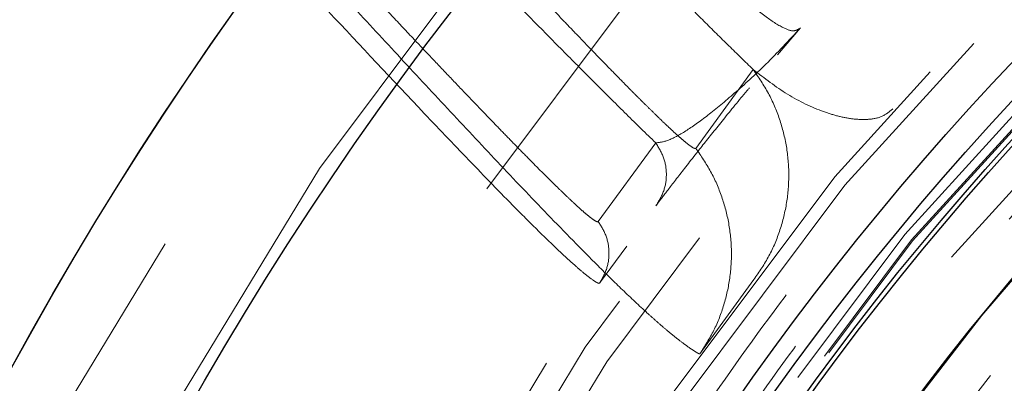
# Model space of a CAD drawing. Units: inches. Extents: x 0.3 to 7.9, y 0.2 to 11.3.
# Drawn here: x 2.1 to 2.2, y 4.4 to 4.4 of the extents above; entities that cross this region are included whole.
import ezdxf

# ---------------------------------------------------------------- set-up
doc = ezdxf.new("R2010")
doc.units = ezdxf.units.IN
doc.header["$MEASUREMENT"] = 0
doc.linetypes.add('HIDDEN', pattern=[0.07500000000000001, 0.05, -0.025])

msp = doc.modelspace()

# ---------------------------------------------------------------- linework, layer by layer
at = {"color": 7, "linetype": 'HIDDEN', "lineweight": 18}
for p, q in [((2.215699315059843, 4.415787542324849), (2.212219503909284, 4.41175778524093)), ((2.200012350957543, 4.397745027415158), (2.208605426299124, 4.409555168332155)), ((2.194002904596161, 4.398569502726771), (2.18540982925458, 4.386759361809774)), ((2.189657546194113, 4.383108696497989), (2.185590646660428, 4.377519235835906)), ((2.200615075643702, 4.366944607502267), (2.208722666502708, 4.378087508819435))]:
    msp.add_line(p, q, dxfattribs=at)
at = {"color": 7, "linetype": 'Continuous', "lineweight": 25}
for centre, radius in [((2.559055024244654, 4.245897784485992), 0.749278083461927), ((2.559055024244655, 4.114664188685467), 0.5248703366882341), ((2.559055024244655, 4.114664188685467), 0.5248489878502767), ((2.559055024244655, 4.114664188685467), 0.4986876640419955), ((2.559055024244655, 4.114664188685467), 0.4297900262467196), ((2.559055024244655, 4.114664188685467), 0.4258530183727038), ((2.559055024244655, 4.114664188685467), 0.4219160104986881), ((2.559055024244655, 4.114664188685467), 0.4212598425196852), ((2.559055024244655, 4.114664188685467), 0.4081364829396321)]:
    msp.add_circle(centre, radius, dxfattribs=at)
at = {"color": 7, "linetype": 'HIDDEN', "lineweight": 18}
for centre, radius in [((2.559055024244654, 4.225721784776902), 0.7139107611548554), ((2.559055024244654, 4.225721784776902), 0.6561679790026242), ((2.559055024244655, 4.114664188685467), 0.5148347808341898), ((2.559055024244655, 4.114664188685467), 0.5009392765781335), ((2.559055024244655, 4.114664188685467), 0.4790026246719163), ((2.559055024244655, 4.114664188685467), 0.4566929133858268), ((2.559055024244655, 4.114664188685467), 0.4529801340842363), ((2.559055024244655, 4.114664188685467), 0.4490767604960855), ((2.559055024244655, 4.114664188685467), 0.4383202099737531), ((2.559055024244655, 4.114664188685467), 0.4363744526390447), ((2.559055024244655, 4.114664188685467), 0.4247409486938851), ((2.559055024244655, 4.114664188685467), 0.4234379620054423), ((2.559055024244655, 4.114664188685467), 0.423228346456693), ((2.559055024244655, 4.114664188685467), 0.4172753453356854), ((2.559055024244655, 4.114664188685467), 0.4146981627296586), ((2.559055024244655, 4.114664188685467), 0.4133386273521107), ((2.559055024244655, 4.114664188685467), 0.410152186296183), ((2.559055024244655, 4.114664188685467), 0.4062154683126087), ((2.559055024244655, 4.114664188685467), 0.4035433070866143), ((2.559055024244655, 4.114664188685467), 0.3973718716755519), ((2.559055024244655, 4.114664188685467), 0.3956692913385833), ((2.559055024244655, 4.114664188685467), 0.3924689512647399), ((2.559055024244655, 4.114664188685467), 0.3917322834645671)]:
    msp.add_circle(centre, radius, dxfattribs=at)
at = {"color": 7, "linetype": 'Continuous', "lineweight": 25}
msp.add_arc((2.559055024244654, 4.225721784776902), 0.7775590551181107, 93.62874056335015, 266.3712594366507, dxfattribs=at)
at = {"color": 7, "linetype": 'HIDDEN', "lineweight": 18}
for radius, start, end in [(0.4081364829396325, 111.7200505259166, 158.2799494740833), (0.4015748031496064, 113.1239426047878, 156.8760573952123)]:
    msp.add_arc((2.559055024244655, 4.114664188685467), radius, start, end, dxfattribs=at)
at = {"color": 7, "linetype": 'Continuous', "lineweight": 25}
msp.add_open_spline([(2.559055024244662, 3.51295815194006), (2.568903535492936, 3.513072597745824), (2.588598602860146, 3.513301466637537), (2.61835002415098, 3.515171070216385), (2.648330711395884, 3.518198937668531), (2.678652562897469, 3.522564220358654), (2.706925823934589, 3.527848097441159), (2.733081345510753, 3.533774377895427), (2.757154733496315, 3.540089997604222), (2.781199635766541, 3.547280483256023), (2.805181713054147, 3.555363901121367), (2.830163563648215, 3.564758839593605), (2.856026020155738, 3.575600869354663), (2.88272839902898, 3.588078307638625), (2.909041462823879, 3.601688915619314), (2.934919341064544, 3.61643374709927), (2.960327089686952, 3.632317375887996), (2.985152515867464, 3.649285407593459), (3.009366353028933, 3.667343794685688), (3.032854531780449, 3.686415234999248), (3.05557884643137, 3.706478874508604), (3.077469083800348, 3.727483404914776), (3.098473690913814, 3.749373674232686), (3.118537208173306, 3.772097896018352), (3.137608716923368, 3.79558602079384), (3.155667170602793, 3.819799996914843), (3.172635187799036, 3.844625344706001), (3.188518884716589, 3.870033139826206), (3.203263620103419, 3.895910911703535), (3.216874296583622, 3.922223916271803), (3.229351799473902, 3.948926530337248), (3.241083990979183, 3.97691219525908), (3.251964178887432, 4.006261526050245), (3.261769810968761, 4.03677539703587), (3.270167610471619, 4.06742642115056), (3.27714341512253, 4.097997866069938), (3.282712570377285, 4.128295418744757), (3.286938121577079, 4.15823539924882), (3.28987495764061, 4.187672747741567), (3.291612361037083, 4.216881747858279), (3.292189296122673, 4.246073315807457), (3.291598347405558, 4.275441133226678), (3.289796377000545, 4.305192546070893), (3.28674988979802, 4.33517340782591), (3.282389688743878, 4.365495322998437), (3.277104481007956, 4.393768584217207), (3.271178486483715, 4.419924105757406), (3.264862795852529, 4.44399749375194), (3.257672329611994, 4.468042396017631), (3.24958890649835, 4.492024473304722), (3.240193969484379, 4.517006323895868), (3.229351939276014, 4.542868780399757), (3.216874501115723, 4.569571159278799), (3.203263893095365, 4.595884223079815), (3.188519061626355, 4.621762101320237), (3.17263543283689, 4.647169849936474), (3.155667401134934, 4.671995276107454), (3.137609014045074, 4.696209113266974), (3.118537573737513, 4.719697292017331), (3.09847393422821, 4.742421606668245), (3.077469403814101, 4.76431184404326), (3.055579134489649, 4.785316451162966), (3.032854912699462, 4.805379968427312), (3.009366787919476, 4.824451477176556), (2.985152811802883, 4.842509930854221), (2.960327464014484, 4.85947794804713), (2.934919668900144, 4.875361644958442), (2.909041897020784, 4.890106380347373), (2.882728892451366, 4.903717056829526), (2.856026278387699, 4.916194559719968), (2.828040613478773, 4.92792675121786), (2.798691282694297, 4.938806939118711), (2.768177411715172, 4.948612571200499), (2.737526387595915, 4.957010370715895), (2.706954942652587, 4.963986175369512), (2.676657389948141, 4.969555330621624), (2.646717409437506, 4.973780881826672), (2.617280060956272, 4.976717717882162), (2.588071060862433, 4.978455121275426), (2.558879492916227, 4.979032056364151), (2.529511675503761, 4.978441107649222), (2.499760262647517, 4.976639137241847), (2.469779400884134, 4.973592650035624), (2.439457485697317, 4.969232448981494), (2.411184224472941, 4.963947241239385), (2.385028702936959, 4.958021246717997), (2.36095531494496, 4.95170555608566), (2.336910412686284, 4.944515089841587), (2.312928335402687, 4.936431666730617), (2.287946484819773, 4.927036729719817), (2.26208402832636, 4.916194699514939), (2.235381649437518, 4.903717261350673), (2.209068585625991, 4.890106653322947), (2.183190707385925, 4.875361821857315), (2.157782958768828, 4.859478193061656), (2.132957532605805, 4.8425101613591), (2.108743695444734, 4.824451774271463), (2.085255516706078, 4.805380333972422), (2.062531202062411, 4.785316694469542), (2.040640964689033, 4.764312164057123), (2.019636357570568, 4.742421894733657), (1.999572840309666, 4.719697672947119), (1.980501331562238, 4.69620954817225), (1.962442877884484, 4.67199557205377), (1.945474860688194, 4.64717022426282), (1.929591163771351, 4.621762429143829), (1.914846428385528, 4.595884657268448), (1.901235751908047, 4.569571652704059), (1.88875824901904, 4.542869038639122), (1.877026057517516, 4.514883373732493), (1.866145869610701, 4.485534042944369), (1.856340237529943, 4.455020171958937), (1.847942438014589, 4.424369147829582), (1.840966633360372, 4.393797702889074), (1.835397478110159, 4.363500150195658), (1.831171926906835, 4.333560169688839), (1.828235090847897, 4.304122821203009), (1.826497687452922, 4.274913821103554), (1.825920752366502, 4.245722253157437), (1.826511701083795, 4.2163544357453), (1.82831367148924, 4.186603022894876), (1.831360158692049, 4.156622161135329), (1.835720359746847, 4.12630024595298), (1.841005567488384, 4.098026984728456), (1.84693156201115, 4.071871463189712), (1.853247252642392, 4.047798075197578), (1.860437718884339, 4.023753172937341), (1.868521141996198, 3.999771095652662), (1.877916079008779, 3.974789245066412), (1.888758109215455, 3.948926788568947), (1.901235547376744, 3.922224409686609), (1.914846155398747, 3.895911345883298), (1.929590986866137, 3.870033467643704), (1.945474615660409, 3.844625719023391), (1.962442647364105, 3.819800292852257), (1.98050103445469, 3.795586455689716), (1.999572474761421, 3.77209827694527), (2.01963611426636, 3.749373962298927), (2.040640644675136, 3.727483724928648), (2.062530913994847, 3.706479117814288), (2.085255135779186, 3.686415600555392), (2.108743260551196, 3.66734409180868), (2.132957236671057, 3.649285638129963), (2.157782584461951, 3.632317620935383), (2.183190379582797, 3.616433924006978), (2.209068151461836, 3.601689188654118), (2.235381156033784, 3.588078512045393), (2.262083770099846, 3.575601009626065), (2.290069435021513, 3.563868816306686), (2.319418765811872, 3.552988635814063), (2.349932636805605, 3.543182975720387), (2.38058366094024, 3.53478527856107), (2.411155105815826, 3.52780909770588), (2.441452658658934, 3.522241310067854), (2.471392711463847, 3.518010830148527), (2.500830233726803, 3.515091920553531), (2.53003922572687, 3.513289231820078), (2.549382432661744, 3.513068519416549), (2.559055024244662, 3.51295815194006)], degree=3, knots=[0, 0, 0, 0, 0.006415691859646572, 0.01283011007426613, 0.01941281449001774, 0.02604253356583493, 0.03278174738763476, 0.03814559763305016, 0.04351111628650418, 0.04899278720766666, 0.05449264547800219, 0.05999534289625851, 0.06637751942876252, 0.07275722332816859, 0.07919187640952943, 0.08567227565546648, 0.09215546305098914, 0.09870753805814599, 0.1052569322559113, 0.1118287163012747, 0.118413087086729, 0.1250003793994629, 0.1315875244596093, 0.1381719443504531, 0.1447437289196538, 0.1512930742741175, 0.15784529575027, 0.1643283382175955, 0.1708087857936591, 0.1772434403834191, 0.1836230967073636, 0.1900054159114441, 0.1970077192032843, 0.2040085646150743, 0.2108791460939905, 0.2177058284952478, 0.2244309623517159, 0.2309421800655594, 0.2373990264704513, 0.2436987816178383, 0.2499999997586093, 0.2564155795394222, 0.262830067740451, 0.2694128144891755, 0.2760425335650214, 0.2827817473900572, 0.2881455976364958, 0.2935111162866922, 0.2989927872100405, 0.3044926454806697, 0.3099953428955202, 0.3163775194290641, 0.3227572233281249, 0.3291918764129454, 0.335672275660956, 0.342155463050266, 0.34870753805752, 0.3552569322552467, 0.3618287162985859, 0.3684130870830675, 0.3750003793987307, 0.3815875244633413, 0.3881719443526976, 0.3947437289231945, 0.4012930742797933, 0.407845295749544, 0.4143283382184029, 0.4208087857939516, 0.427243440384542, 0.4336230967094164, 0.4400054159107212, 0.4470077191947578, 0.4540085646113888, 0.4608791460894354, 0.467705828491724, 0.4744309623634893, 0.4809421800797443, 0.4873990264716427, 0.4936987816215843, 0.499999999757863, 0.5064155795387387, 0.5128300677397377, 0.5194128144963128, 0.5260425335700346, 0.5327817473985356, 0.5381455976479588, 0.54351111628864, 0.5489927872170693, 0.5544926454884322, 0.5599953428947855, 0.5663775194303294, 0.5727572233287231, 0.5791918764190805, 0.5856722756705245, 0.5921554630495567, 0.598707538066221, 0.605256932260803, 0.6118287162978472, 0.6184130870823288, 0.6250003793979919, 0.631587524461066, 0.6381719443509336, 0.6447437289192037, 0.6512930742741787, 0.6578452957487948, 0.6643283382170486, 0.6708087857928032, 0.6772434403805162, 0.683623096703747, 0.6900054159099599, 0.6970077191903028, 0.7040085646092524, 0.71087914609233, 0.717705828493638, 0.724430962359667, 0.7309421800753276, 0.7373990264709586, 0.7436987816209816, 0.7499999997571323, 0.7564155795379451, 0.762830067738974, 0.7694128144917572, 0.7760425335665088, 0.7827817473949389, 0.7881455976434364, 0.793511116287065, 0.7989927872133943, 0.8044926454844799, 0.809995342894047, 0.8163775194291015, 0.8227572233276574, 0.8291918764136943, 0.8356722756628173, 0.8421554630487982, 0.8487075380621649, 0.8552569322578529, 0.8618287162989653, 0.8684130870843733, 0.8750003793972525, 0.8815875244590791, 0.8881719443493618, 0.8947437289165185, 0.9012930742705223, 0.9078452957480502, 0.9143283382146397, 0.9208087857909505, 0.927243440382329, 0.9336230967068349, 0.9400054159092317, 0.9470077192021488, 0.954008564613267, 0.9608791460997373, 0.9677058284988481, 0.9744309623526514, 0.9809421800671011, 0.9873990744400125, 0.9936988935227299, 1, 1, 1, 1], dxfattribs=at)
at = {"color": 7, "linetype": 'HIDDEN', "lineweight": 18}
for points, knots in [([(1.988476305913911, 4.619540212023127), (1.989346646908319, 4.619816304165302), (1.991089499768854, 4.620369177099994), (1.994873020022912, 4.619643815738535), (1.999474716342309, 4.617813462435096), (2.0049124041647, 4.614834707165514), (2.011097942192523, 4.610805073124293), (2.01795599748668, 4.605811244756287), (2.025839926023609, 4.599605622738393), (2.034810655791572, 4.59209629452016), (2.044912382810113, 4.583211656484639), (2.055611834418348, 4.573438901797838), (2.066823269528487, 4.562891614060667), (2.078464581029477, 4.551677977794179), (2.092446446559702, 4.53795255988095), (2.108923856207841, 4.521468233393881), (2.127975127590895, 4.502093196200177), (2.147347854822439, 4.482184233144866), (2.164683446932532, 4.464274812591689), (2.179705307962809, 4.448800910298657), (2.192330568555524, 4.43589123463839), (2.202486723275137, 4.425678224225987), (2.210156843558086, 4.41818469276306), (2.215560584092874, 4.413067544288476), (2.220072421194103, 4.409016627634689), (2.223665547680357, 4.406068603559937), (2.226353869792738, 4.404203376854213), (2.228464117508349, 4.403169385771042), (2.229166290698815, 4.403506955808631), (2.229512475774174, 4.403673384419816)], [0, 0, 0, 0, 0.03636607613780665, 0.07282285935106689, 0.1093398029313112, 0.1458493444750767, 0.1822719494697573, 0.218554907946659, 0.2546935561983676, 0.2968684648340974, 0.339062339624657, 0.3812645602802627, 0.4234539644812172, 0.465583150306518, 0.5075727153974461, 0.5703317793973036, 0.6330321273432615, 0.6956521715322377, 0.7580941755186892, 0.7995614377608709, 0.8408531611599559, 0.8818974584706191, 0.9023085906437107, 0.9225898293569151, 0.9425601579586297, 0.9572757564370991, 0.9718045473667423, 0.9860990920372472, 1, 1, 1, 1]), ([(2.208605426299124, 4.409555168332155), (2.207394907654886, 4.410732411777328), (2.204979662687917, 4.413081265567713), (2.201273310812244, 4.416756250302281), (2.197480168622501, 4.420554815947093), (2.193736525589178, 4.424337023219231), (2.190001475674049, 4.428135708428536), (2.187004962010259, 4.431198915399911), (2.184608336068585, 4.433655685367273), (2.182819201623035, 4.435492716998748), (2.180963009584596, 4.437401469683055), (2.179039750471572, 4.439381957967063), (2.177086204289357, 4.441396259235406), (2.175345998242775, 4.443192704387242), (2.173825434856548, 4.444763818498087), (2.172493469097462, 4.446140953788226), (2.171110970689859, 4.44757119072271), (2.169677942961501, 4.449054523942282), (2.168215346618534, 4.450569253952412), (2.166602945320748, 4.452239892136491), (2.164720681387659, 4.45419122952819), (2.16242806585057, 4.456568908388785), (2.159752753616455, 4.459344206413302), (2.156923995087399, 4.462279378499003), (2.15421540251047, 4.465089428773361), (2.151871959472993, 4.467520213777717), (2.149646144580226, 4.469828376038043), (2.14693613635392, 4.472637317675687), (2.14365273418984, 4.476038479051325), (2.139837447544676, 4.479986750301387), (2.136012266451647, 4.483940185524167), (2.130165608057057, 4.489973934801536), (2.122275641168191, 4.498092301628546), (2.112449139986383, 4.508141797892932), (2.102651833547743, 4.518085114379732), (2.093048854811043, 4.527741034953113), (2.083637923870687, 4.537098866490901), (2.074462905085479, 4.546103345866971), (2.065624850669424, 4.554643987101103), (2.057074623748272, 4.562757872072918), (2.048826518660524, 4.570418688534011), (2.040852236565629, 4.577634752442447), (2.033281927147277, 4.58426913659162), (2.026214521980136, 4.590224253074064), (2.019237303460556, 4.595825027649619), (2.012417791976655, 4.600932388066928), (2.005933110147769, 4.605292024495668), (2.000233239499346, 4.608535620309705), (1.995433040111387, 4.610542658851368), (1.991489487878969, 4.611369062421157), (1.989693253423907, 4.610805641061194), (1.988796341723214, 4.610524308516466)], [0, 0, 0, 0, 0.01463694975836442, 0.02920386183552343, 0.04333064214427536, 0.058216318024579, 0.0715421683150299, 0.0850712176450684, 0.0913951680844939, 0.09794603506816699, 0.1047238793642619, 0.1117287558337854, 0.1189607141710075, 0.1260188503852559, 0.1306574010195449, 0.135473190284458, 0.1404662256962817, 0.14563651399829, 0.1509840612632074, 0.1562820546280606, 0.1630577003031923, 0.171300216747558, 0.1810096078717199, 0.1918991665237781, 0.201782755983076, 0.2102055204821507, 0.2171674618704373, 0.2257943315334152, 0.2394657316484969, 0.2526588084076352, 0.267108511301266, 0.2809841760674801, 0.3162900877750405, 0.3534409423824531, 0.3897021342452892, 0.4261911718499122, 0.4629697909414154, 0.4991829899516549, 0.5353990470148513, 0.5709942314462222, 0.60691481269128, 0.6430148780668951, 0.6793597794086774, 0.7148129885276319, 0.749422614437893, 0.7911921614971901, 0.8332472205196358, 0.87474936150797, 0.9167598551540438, 0.9584357934626234, 1, 1, 1, 1]), ([(2.005217149351135, 4.588439878613016), (2.00571502142943, 4.588461140698799), (2.00672694787865, 4.58850435595008), (2.008881511451501, 4.587708983570248), (2.011446867905319, 4.586353419919131), (2.014429448195634, 4.584425758601577), (2.018482173347635, 4.581477608738362), (2.023879130848328, 4.577135030052061), (2.030780693873986, 4.571136514262633), (2.038226090073667, 4.564321407338074), (2.04614575656102, 4.556805215204216), (2.054367665287707, 4.548791138672846), (2.062859784509194, 4.540338781128201), (2.071523849581049, 4.531573855135157), (2.080395605081736, 4.52248397304141), (2.088457786107366, 4.514135395847594), (2.095665950433615, 4.506615350005988), (2.101873006741836, 4.500105985269262), (2.108200464469977, 4.49343990638509), (2.114509033672708, 4.486768142785572), (2.120304843077589, 4.480618787355354), (2.125605670323611, 4.47498190081237), (2.130376833313398, 4.469900279362175), (2.134133372150993, 4.465893929718005), (2.136786435925378, 4.463062646582702), (2.138369780133584, 4.461372454063465), (2.139899034269358, 4.459739583208574), (2.141144330469647, 4.458409620014497), (2.142155181941517, 4.457329905930449), (2.142975565633087, 4.456453562468945), (2.143826659899779, 4.455544344199049), (2.144708464813104, 4.454602251003727), (2.145620980832978, 4.45362728212466), (2.146789675437743, 4.452378525419751), (2.148491390398253, 4.450560082179444), (2.150591066667275, 4.448316282397696), (2.152788154043266, 4.445968544970442), (2.154874653351595, 4.443739488187935), (2.156915590739508, 4.441560033187112), (2.158915975107742, 4.439424991689789), (2.160931557316104, 4.437275075899275), (2.163054314092591, 4.435012872855669), (2.165308070217804, 4.43261379392711), (2.167523603434223, 4.430258471060847), (2.169633247570712, 4.42801893291274), (2.171637004870696, 4.425895176030449), (2.173534878897797, 4.423887195188563), (2.175602994435523, 4.421703422672548), (2.177818749248693, 4.41937021173172), (2.180158056501676, 4.41691629069034), (2.182480474300112, 4.414490838817492), (2.184778931025663, 4.412104290265684), (2.187045321648988, 4.409768648421508), (2.188980311032125, 4.407792042948354), (2.190614060611012, 4.406139275818701), (2.191978121513098, 4.404773125505606), (2.193239454978033, 4.403524540613549), (2.194397878429621, 4.402393812488406), (2.195483009905256, 4.401352184138327), (2.196487471722658, 4.400409798261336), (2.197402527842953, 4.39957871566102), (2.198178347692741, 4.398903752176678), (2.198818682414927, 4.398379083979544), (2.199341953268868, 4.397993887562252), (2.199792122524195, 4.397708896282784), (2.199938980070492, 4.397732990035642), (2.200012350957543, 4.397745027415158)], [0, 0, 0, 0, 0.02442997629512888, 0.04965399797384187, 0.07469031274546345, 0.09948514157071925, 0.1251553840821002, 0.1665733637440148, 0.2085803215246247, 0.2511011145834124, 0.2923554337233179, 0.3348416587331704, 0.376420477160602, 0.4171730274133373, 0.4585590253336929, 0.5002331209242584, 0.5275339364719994, 0.5558971265752091, 0.5832559832228046, 0.6114579575797272, 0.6389808970635763, 0.6591330953571954, 0.6805672231691192, 0.7010048336467136, 0.7078465748274649, 0.7149311979320231, 0.7215023041935877, 0.727634464278663, 0.7310383158966413, 0.7345740080234477, 0.7382415407812207, 0.7420409142793851, 0.7459721286163564, 0.7500351838809687, 0.7571437893425365, 0.7679597791989042, 0.7771626771707507, 0.7855333791692306, 0.7949317675649881, 0.8035663635065733, 0.8114371827355304, 0.8210625021111955, 0.8311320617546271, 0.8407653820628064, 0.8499625575897464, 0.8587236970106623, 0.8670489260764673, 0.8749383913821475, 0.8860392972683064, 0.8964636305707365, 0.9062122133584132, 0.9173405712897813, 0.9277724159742307, 0.9375104870273648, 0.9444931950001831, 0.9511028743106814, 0.9573418604488056, 0.9632129313022255, 0.9687194215991515, 0.97431953139096, 0.9795326162566688, 0.9843680126832716, 0.9884618149355806, 0.9921831777069924, 0.9960946699708259, 1, 1, 1, 1]), ([(2.007084595308699, 4.55981986877545), (2.007664568707144, 4.559849360764697), (2.008836120181442, 4.55990893484788), (2.011414397241402, 4.558742935340463), (2.01453263091784, 4.556792309576577), (2.018607474784163, 4.553738660207698), (2.023743545012122, 4.549433126941819), (2.030022002149686, 4.543756435611091), (2.037338251335703, 4.536813340197003), (2.045712896577079, 4.528569560741035), (2.055135473278444, 4.519037705730245), (2.065023392995086, 4.508828847331077), (2.075278762949467, 4.498081437513414), (2.088074582699844, 4.484518682933432), (2.103583646542856, 4.467882239870063), (2.121893754186128, 4.448053862338516), (2.136757115099112, 4.431903319244728), (2.14794761531154, 4.419758115379194), (2.155388503637339, 4.411701902146212), (2.162854151276195, 4.403666079045966), (2.170359907143616, 4.395654769691825), (2.177930754630138, 4.387688525574699), (2.18418329036335, 4.381287379567078), (2.189135103708349, 4.376418652112116), (2.19196408073928, 4.373758620728672), (2.193961310669743, 4.371964858279424), (2.195178981427493, 4.370905990337005), (2.196427934679989, 4.369860795171833), (2.197728599300496, 4.368823636049322), (2.198679554816462, 4.368120311638521), (2.199336434208102, 4.36766396328803), (2.199744251201338, 4.367394245578325), (2.200139694369514, 4.36714937441513), (2.200498875104047, 4.366952151874688), (2.200573048081549, 4.366947336160687), (2.200615075643701, 4.366944607502267)], [0, 0, 0, 0, 0.02671892456771148, 0.05397246762155997, 0.08165815618571969, 0.1097351394115999, 0.1477340902596394, 0.1862815263842325, 0.2252494615908152, 0.2724991815835458, 0.320222653702111, 0.3683147616677626, 0.4166379358396214, 0.4651201865761521, 0.5447061081559913, 0.6248589285617233, 0.7056583300748452, 0.7375914760735591, 0.7696776966587168, 0.8020039460678736, 0.8346706340809557, 0.8679686333528183, 0.9024814327949293, 0.9197640967112093, 0.9382248316996643, 0.944475367698975, 0.951108886977334, 0.9582470811663731, 0.9661376657466609, 0.9754339488619372, 0.9789546301818608, 0.9829008738248777, 0.9874305095129969, 0.9928779312837372, 1, 1, 1, 1]), ([(2.559055024244651, 4.547735054827198), (2.566476738277658, 4.547624921084576), (2.581384291657788, 4.547403702018496), (2.603902282353636, 4.54559241685614), (2.626661454633683, 4.542639189194839), (2.649634861832392, 4.538373528285263), (2.672714173743074, 4.53278266077275), (2.695749385352265, 4.525834748660847), (2.717736873927264, 4.51783518131073), (2.738514862746635, 4.509001894031837), (2.75814832581522, 4.499464845878568), (2.777376425624747, 4.488895255276932), (2.796204582812516, 4.477257619550171), (2.814478344655766, 4.464629264242721), (2.832170693541827, 4.451003833997693), (2.849168464923661, 4.436460103192267), (2.865418873368251, 4.421027704869188), (2.880851096792876, 4.404777453919909), (2.895394965608353, 4.387779493471582), (2.909020238060557, 4.370087319217819), (2.921648710084206, 4.35181335741444), (2.933286207954797, 4.332985389133158), (2.943855891297265, 4.313757081857632), (2.953392829543252, 4.294123819008231), (2.962226158309465, 4.273345621430174), (2.970225785976528, 4.251358241574459), (2.97717330729348, 4.228322834169495), (2.982765571744406, 4.205243562316833), (2.987026147870642, 4.182270136630352), (2.989997551467643, 4.159511101280692), (2.991742970409619, 4.136993288804197), (2.992316529549266, 4.114663965346121), (2.991742968312023, 4.092334752048822), (2.989997469365643, 4.069816760636051), (2.987026106511566, 4.047057758435666), (2.982765436461401, 4.024084351050502), (2.97717320092762, 4.001005039189677), (2.97022566484653, 3.977969827572219), (2.962225997769831, 3.955982339005118), (2.953392734462679, 3.93520435018523), (2.943855680111276, 3.915570887117504), (2.933286091193502, 3.896342787305779), (2.921648455010493, 3.877514630115101), (2.909020099827496, 3.859240868270821), (2.895394669545077, 3.841548519382509), (2.88085093874945, 3.82455074800415), (2.865418540423933, 3.80830033955775), (2.849168289478555, 3.792868116135935), (2.832170329031021, 3.778324247321799), (2.814478154777484, 3.764698974871696), (2.796204192979569, 3.752070502849604), (2.777376224697174, 3.740433004977703), (2.758147917426462, 3.729863321637809), (2.738514654572216, 3.720326383389605), (2.717736456999698, 3.711493054624617), (2.695749077139143, 3.703493426955257), (2.672713669734545, 3.696545905637896), (2.649634397875161, 3.690953641184787), (2.626660972187433, 3.686693065059649), (2.603901936833771, 3.683721661461854), (2.581384124358692, 3.68197624251958), (2.559054800893986, 3.681402683381067), (2.536725587597617, 3.681976244618039), (2.514207596180252, 3.683721743566993), (2.491448593987418, 3.686693106419275), (2.468475186605529, 3.69095377647053), (2.445395874751226, 3.696546012002405), (2.422360663133113, 3.703493548082188), (2.400373174566999, 3.711493215159284), (2.379595185745434, 3.720326478467357), (2.359961722677813, 3.729863532818307), (2.340733622864924, 3.740433121735982), (2.321905465673962, 3.752070757919916), (2.303631703829571, 3.764699113103244), (2.285939354938404, 3.778324543387879), (2.268941583559933, 3.792868274182329), (2.252691175111774, 3.808300672511373), (2.23725895169339, 3.824550923454966), (2.222715082876521, 3.841548883904574), (2.209089810428176, 3.859241058154869), (2.19646133840602, 3.877515019954632), (2.184823840537311, 3.896342988234974), (2.17425415719616, 3.915571295505178), (2.164717218947775, 3.935204558357679), (2.155883890183098, 3.955982755932557), (2.147884262514758, 3.977970135791884), (2.14093674119723, 4.001005543194245), (2.135344476745848, 4.02408481505018), (2.131083900618827, 4.047058240737779), (2.128112497021609, 4.069817276090139), (2.126367078079775, 4.092335088566918), (2.125793518940037, 4.114664412025155), (2.126367080177288, 4.136993625323242), (2.128112579124065, 4.159511616737849), (2.131083941977295, 4.182270618937281), (2.135344612028895, 4.205244026320395), (2.140936847562536, 4.228323338180813), (2.147884383641049, 4.251358549800219), (2.155884050720532, 4.273346038368804), (2.164717314029142, 4.294124027186342), (2.174254368378074, 4.313757490253765), (2.184823957294026, 4.332985590064697), (2.196461593478535, 4.351813747255277), (2.209089948662906, 4.370087509100133), (2.22271537894489, 4.387779857989297), (2.23725910973955, 4.404777629367458), (2.252691508063545, 4.421028037812019), (2.268941759009673, 4.436460261230019), (2.285939719457136, 4.451004130054995), (2.303631893711259, 4.464629402476073), (2.321905855516114, 4.477257874622201), (2.340733823798179, 4.488895372037636), (2.359962131069282, 4.499465057062618), (2.379595393917807, 4.509001989118577), (2.40037359149718, 4.517835341825729), (2.42236097135548, 4.525834869886309), (2.44539637877995, 4.532782766775007), (2.468475650581987, 4.538373664867194), (2.491449076450764, 4.542639225753712), (2.514207941704985, 4.545592472437737), (2.536725754896786, 4.547403622051835), (2.551633193978792, 4.547624892789876), (2.559055024244651, 4.547735054827198)], [0, 0, 0, 0, 0.008182542545504504, 0.01643578413824419, 0.02489248558077087, 0.03347867707268089, 0.04218653887469648, 0.0510639083820922, 0.05999449801101171, 0.06797169987798649, 0.07594865017430527, 0.08405189052079053, 0.09215487532556749, 0.1003443753157032, 0.1085336170480728, 0.1167669385337484, 0.125000000379011, 0.1332333218673175, 0.1414663837090144, 0.1496558837000471, 0.1578451254287824, 0.1659483657719595, 0.1740513505756769, 0.1820285524409439, 0.1900055027332355, 0.1989363338053223, 0.2078135839494094, 0.2165215272306587, 0.2251077202820684, 0.2335643396248403, 0.2418175164906261, 0.250000000373899, 0.2581827308437518, 0.2664357841386755, 0.2748924855814948, 0.2834786770775601, 0.2921865388776237, 0.3010639083832641, 0.3099944980109941, 0.3179716998749424, 0.325948650174305, 0.3340518905207125, 0.342154875325557, 0.3503443753191898, 0.3585336170480822, 0.3667669385385146, 0.3750000003790037, 0.3832333218688355, 0.3914663837090151, 0.3996558836982448, 0.4078451254287663, 0.4159483657660369, 0.4240513505756666, 0.4320285524348842, 0.4400055027332193, 0.4489363337991515, 0.4578135839492379, 0.466521527230378, 0.4751077202836479, 0.4835643396257862, 0.491817516494875, 0.5000000003739018, 0.5081827308519989, 0.5164357841418538, 0.5248924855867935, 0.5334786770772957, 0.5421865388774608, 0.5510639083811325, 0.5599944980109859, 0.5679716998738773, 0.5759486501742922, 0.5840518905203901, 0.5921548753255509, 0.6003443753199692, 0.608533617048072, 0.616766938542518, 0.6250000003790062, 0.6332333218728864, 0.641466383709005, 0.6496558837019817, 0.6578451254287679, 0.6659483657677211, 0.6740513505756516, 0.6820285524351067, 0.6900055027332167, 0.6989363338013802, 0.7078135839478402, 0.716521527228055, 0.7251077202817492, 0.7335643396246431, 0.7418175164909918, 0.750000000373885, 0.758182730843738, 0.7664357841399024, 0.7748924855835484, 0.7834786770763605, 0.7921865388768966, 0.8010639083849317, 0.8099944980109914, 0.817971699876716, 0.8259486501742781, 0.8340518905192653, 0.8421548753255467, 0.8503443753199124, 0.8585336170480606, 0.8667669385389358, 0.8750000003789926, 0.8832333218656419, 0.8914663837089837, 0.8996558836996199, 0.907845125428767, 0.9159483657728762, 0.92405135057565, 0.9320285524360414, 0.9400055027332055, 0.9489363338059996, 0.957813583952614, 0.9665215272360115, 0.9751077202829902, 0.9835643396253834, 0.9918173281851654, 1, 1, 1, 1]), ([(2.559055024244651, 4.542019821626312), (2.566378909435726, 4.541911113209949), (2.581089614394143, 4.541692762239407), (2.603310258991348, 4.539905515248225), (2.625768773633068, 4.53699124241469), (2.648439019483802, 4.532781974765467), (2.671213714031337, 4.527264859514879), (2.693945124636684, 4.520408654073313), (2.71564233647688, 4.512514695989107), (2.736146325705442, 4.503797916543815), (2.755520487196847, 4.494386844081993), (2.774495040002004, 4.48395664649258), (2.793074534470093, 4.47247272996306), (2.811107336251377, 4.460010914903363), (2.828566025853476, 4.446565456147672), (2.845339665584424, 4.432213521746569), (2.86137546104214, 4.416984958428032), (2.876604199265781, 4.400949005471476), (2.890955995635763, 4.38417555481254), (2.904401612251878, 4.366716690575681), (2.916863310350127, 4.348684088756419), (2.928347365644231, 4.330104405377644), (2.938777467146937, 4.311130060032585), (2.948188661821982, 4.29175569832053), (2.95690535218568, 4.271251917848618), (2.964799447975044, 4.249554597296609), (2.971655297564565, 4.226823382492313), (2.977173732212902, 4.204048647892173), (2.981378174850373, 4.181378420529459), (2.984310324379071, 4.158919768948), (2.986032788517587, 4.136698946127349), (2.986598780484461, 4.114664412025725), (2.986032790615563, 4.092629767765786), (2.984310406482248, 4.070409123886908), (2.981378216208253, 4.047950439154695), (2.977173867499776, 4.025280193485744), (2.971655403930046, 4.002505498881805), (2.964799569099874, 3.97977408829252), (2.95690551272388, 3.958076876453214), (2.948188756903388, 3.937572887229559), (2.93877767833445, 3.918198725737021), (2.928347482406099, 3.899224172926556), (2.916863565426403, 3.880644678459663), (2.904401750486494, 3.862611876680345), (2.890956291705486, 3.845153187083002), (2.876604357313375, 3.828379547351573), (2.861375793995187, 3.812343751896675), (2.845339841034218, 3.797115013666406), (2.828566390373785, 3.782763217296326), (2.811107526134394, 3.769317600677154), (2.793074924316222, 3.756855902580285), (2.774495240937708, 3.745371847287828), (2.755520895595333, 3.734941745784998), (2.736146533882208, 3.725530551108136), (2.715642753411069, 3.71681386074576), (2.693945432860137, 3.708919764957777), (2.671214218062395, 3.702063915367601), (2.648439483458513, 3.696545480720399), (2.625769256091706, 3.692341038077991), (2.60331060449474, 3.689408888548058), (2.581089781675908, 3.687686424413985), (2.559055247575908, 3.687120432445144), (2.537020603324567, 3.687686422315665), (2.514799959444473, 3.68940880644755), (2.492341274710165, 3.692340996721133), (2.469671029041422, 3.696545345432441), (2.446896334438186, 3.702063809001128), (2.424164923850202, 3.708919643829912), (2.402467712008502, 3.716813700207905), (2.381963722785108, 3.725530456028264), (2.362589561290771, 3.734941534598442), (2.343615008484097, 3.745371730525512), (2.325035514012081, 3.756855647508321), (2.307002712233792, 3.769317462446011), (2.289544022632814, 3.782762921232247), (2.272770382907272, 3.797114855621897), (2.256734587450446, 3.812343418940064), (2.241505849224489, 3.828379371896842), (2.227154052855548, 3.845152822556046), (2.213708436238251, 3.862611686795042), (2.201246738142048, 3.880644288609853), (2.189762682847963, 3.899223971989363), (2.179332581346173, 3.918198317331107), (2.169921386667957, 3.937572679047015), (2.161204696305649, 3.958076459517319), (2.153310600516214, 3.979773780070907), (2.146454750925923, 4.002504994871892), (2.140936316277, 4.025279729477541), (2.136731873637753, 4.047949956843802), (2.13379972410776, 4.070408608433686), (2.132077259973086, 4.092629431251193), (2.131511268004536, 4.114663965350501), (2.132077257873907, 4.136698609605802), (2.133799642007263, 4.158919253486012), (2.136731832280806, 4.181377938218667), (2.140936180990593, 4.20404818388666), (2.146454644559764, 4.226822878489453), (2.15331047938865, 4.249554289078974), (2.161204535767573, 4.271251500922622), (2.169921291587671, 4.291755490146278), (2.179332370159524, 4.311129651642918), (2.18976256608611, 4.330104204448433), (2.201246483067032, 4.348683698917736), (2.213708298004514, 4.366716500692719), (2.227153756787939, 4.384175190292959), (2.241505691178161, 4.4009488300223), (2.256734254501962, 4.416984625482423), (2.272770207460153, 4.432213363707812), (2.289543658122756, 4.446565160087689), (2.307002522357791, 4.460010776667935), (2.325035124173978, 4.472472474887192), (2.343614807550293, 4.483956529729963), (2.362589152892316, 4.494386632895285), (2.381963514606939, 4.503797821456781), (2.402467295074171, 4.512514535472873), (2.424164615631531, 4.520408532846294), (2.446895830419031, 4.527264753511713), (2.469670565076386, 4.532781838182397), (2.492340792257918, 4.536991205855716), (2.514799613928118, 4.539905459666625), (2.537020436029911, 4.541692842205993), (2.551731255286774, 4.541911141504629), (2.559055024244651, 4.542019821626312)], [0, 0, 0, 0, 0.00818267267980873, 0.01643565954729336, 0.02489227834087229, 0.03347847139782661, 0.04218641522607024, 0.05106366457404289, 0.05999449726181702, 0.06797144587421702, 0.07594864941933015, 0.08405163250920243, 0.0921548745661839, 0.100344114566535, 0.108533616285955, 0.1167666763943961, 0.1249999996159422, 0.133233059718797, 0.1414663829468719, 0.1496556229469816, 0.1578451246694123, 0.1659481077684359, 0.1740513498207089, 0.1820282984388549, 0.1900055019840383, 0.1989360900017823, 0.2078134603040811, 0.2165213215612975, 0.2251075130386503, 0.2335642150317751, 0.2418172674995877, 0.2499999996211117, 0.2581824818573235, 0.2664356595458306, 0.2748922783384434, 0.2834784713992581, 0.2921864152269264, 0.3010636645784086, 0.3099944972618047, 0.3179714458688552, 0.3259486494193077, 0.334051632509871, 0.3421548745661872, 0.3503441145662802, 0.3585336162859296, 0.3667666763851958, 0.374999999615922, 0.383233059714408, 0.3914663829468596, 0.3996556229481406, 0.407845124669407, 0.4159481077664904, 0.4240513498206887, 0.4320282984363176, 0.4400055019840311, 0.4489360900003458, 0.4578134602999654, 0.4665213215544478, 0.4751075130410124, 0.4835642150331915, 0.4918172675099554, 0.4999999996211108, 0.5081824818570311, 0.5164356595466053, 0.5248922783397381, 0.5334784714011443, 0.5421864152280561, 0.5510636645787342, 0.5599944972618046, 0.5679714458732608, 0.5759486494193086, 0.5840516325122831, 0.5921548745661819, 0.6003441145730248, 0.6085336162859422, 0.6167666763919406, 0.6249999996159166, 0.6332330597160029, 0.6414663829468584, 0.6496556229462569, 0.6578451246693923, 0.6659481077630065, 0.674051349820683, 0.6820282984351079, 0.6900055019840224, 0.6989360899994557, 0.7078134603020768, 0.7165213215579697, 0.7251075130424528, 0.733564215034053, 0.7418172675057034, 0.7499999996211, 0.7581824818571217, 0.7664356595467318, 0.7748922783399528, 0.7834784713994504, 0.7921864152270363, 0.8010636645785787, 0.8099944972617967, 0.8179714458746394, 0.8259486494193042, 0.8340516325154009, 0.8421548745661785, 0.8503441145693054, 0.8585336162859197, 0.8667666763893893, 0.8749999996159163, 0.883233059722452, 0.89146638294686, 0.8996556229506679, 0.9078451246693868, 0.915948107765255, 0.9240513498206787, 0.9320282984355002, 0.9400055019840123, 0.9489360899971533, 0.9578134603024593, 0.9665213215586124, 0.9751075130416484, 0.9835642150335663, 0.9918174583186887, 1, 1, 1, 1]), ([(2.165216491653476, 4.461278716389266), (2.168138566522532, 4.458310488671389), (2.174375656979539, 4.451974886196092), (2.183690737876208, 4.442592335479783), (2.191673862895224, 4.434666662478755), (2.197900221351033, 4.428631469233776), (2.202498117245838, 4.42429274797304), (2.206630509377774, 4.420570933178777), (2.210164971103833, 4.417640661392054), (2.212821338390525, 4.415873868401776), (2.214679284476516, 4.41514531788124), (2.215370862692977, 4.41558074446799), (2.215699315059843, 4.415787542324849)], [0, 0, 0, 0, 0.1461434750387806, 0.3119393288552406, 0.4745961902673341, 0.5650177133069512, 0.6533164180683889, 0.7381254816043569, 0.8181007585938609, 0.8922571249330263, 0.9488295011521137, 1, 1, 1, 1]), ([(2.194002904596161, 4.398569502726771), (2.192552598318521, 4.399981378099789), (2.189664486065204, 4.4027929597828), (2.185173312745543, 4.407263832397684), (2.180613061244021, 4.411851420448707), (2.175975431036363, 4.416560132596146), (2.171906804342699, 4.420719229626555), (2.16853523226276, 4.424178902622079), (2.165854750902946, 4.426935708566252), (2.163214036576993, 4.429656695451893), (2.160999974829633, 4.431941891081598), (2.159226536233494, 4.433774344422932), (2.15789548839283, 4.435150576931552), (2.156513194738727, 4.436580650441355), (2.155079651337602, 4.438064571219839), (2.153616588316081, 4.439579827084172), (2.152011075163283, 4.441243422163629), (2.150810466738498, 4.442487999452575), (2.150099901718442, 4.443224936926818), (2.150010235829775, 4.443317930743929)], [0, 0, 0, 0, 0.1067850472513389, 0.212649705922369, 0.3180501486987835, 0.4238090633523919, 0.5297525574647685, 0.5928681978696854, 0.6499818918327087, 0.7088213396809229, 0.7686812451502197, 0.7969392246311113, 0.8262940333137856, 0.8567457172262971, 0.8882943175958113, 0.9209398714937035, 0.953249880502897, 0.9941006228962807, 1, 1, 1, 1]), ([(2.18540982925458, 4.386759361809774), (2.185336528969902, 4.386747251210356), (2.185189806528169, 4.38672300987589), (2.184739531841801, 4.387008092097851), (2.18421621711438, 4.38739333196465), (2.183576885995539, 4.387917001370388), (2.182801936027488, 4.388591316471058), (2.181886747917379, 4.389422772132511), (2.180785513459579, 4.390456366500624), (2.179487725722492, 4.39170518157022), (2.1779839078179, 4.393180901197912), (2.176334416541025, 4.394826052302232), (2.174554011842223, 4.396625903283797), (2.172637953914331, 4.39858331110494), (2.170581846524685, 4.40070049630561), (2.168361210831002, 4.403002880902521), (2.165976233164283, 4.405490162829404), (2.163426813998229, 4.408162495826879), (2.160697520775886, 4.411036089229435), (2.157696519802084, 4.414208398141585), (2.15453207021348, 4.417563071107277), (2.151258974493123, 4.421040061157634), (2.148051070025873, 4.424453919948053), (2.145077405378927, 4.427623294391094), (2.142776377162651, 4.430077979655549), (2.141530417623854, 4.431408352510767), (2.141118264620457, 4.431848428733826)], [0, 0, 0, 0, 0.01854988875981789, 0.03713061940636329, 0.05482474975149997, 0.07426478371250576, 0.09716309217915263, 0.1219214297498826, 0.1485843091427222, 0.1821103092554651, 0.2179828767031632, 0.256231162287703, 0.2968792058834253, 0.3389217140134324, 0.3839520882412761, 0.4319800782253525, 0.4830137156255571, 0.5370596921293979, 0.5941236396951387, 0.6551876395544389, 0.7249879204096257, 0.7912463090746461, 0.8583077383151086, 0.9234051400163221, 0.9746630603931732, 1, 1, 1, 1]), ([(2.137128310774303, 4.426701900187858), (2.139744065267056, 4.4238946501278), (2.147210555258361, 4.415881549305617), (2.157039976971509, 4.405404057457428), (2.166518965576305, 4.3954482358617), (2.172348841362764, 4.389440745385925), (2.176869242392893, 4.384925524178192), (2.179614170467294, 4.382282592475612), (2.181723374507156, 4.380348472914801), (2.183273591710639, 4.379007354062758), (2.184374302638662, 4.37815293436605), (2.185038978083957, 4.377718329199046), (2.18543546119432, 4.37750356072313), (2.185535389624695, 4.37751365438367), (2.185590646660428, 4.377519235835906)], [0, 0, 0, 0, 0.1450349940699294, 0.4139923431698767, 0.5496116515576343, 0.6868073544394215, 0.7563426146126501, 0.8275648015299708, 0.864422436100962, 0.9029318488741475, 0.9448429724894946, 0.9605182305871132, 0.9781679194293397, 1, 1, 1, 1]), ([(2.215699315059843, 4.415787542324849), (2.213950872007713, 4.413912643557564), (2.210508409353836, 4.410221205636082), (2.205747927560646, 4.405921773694748), (2.201708875750233, 4.402554010919395), (2.198402454219369, 4.400207700965837), (2.195761380853565, 4.398768843074076), (2.194587426575949, 4.398635763950733), (2.194002904611212, 4.398569502706895)], [0, 0, 0, 0, 0.1738844537248537, 0.3423564395240184, 0.5080159143925846, 0.6725850220088264, 0.8369772572329354, 1, 1, 1, 1]), ([(2.208722666502708, 4.378087508819435), (2.20951277834853, 4.379249396375772), (2.21109294813296, 4.381573092215971), (2.212712788366957, 4.38548657490984), (2.213721112114133, 4.389589441592274), (2.214046641182664, 4.393809996291814), (2.21369055442478, 4.398032372798891), (2.21264287398019, 4.402136360757646), (2.210999762441311, 4.406058345487459), (2.209403494000483, 4.408389625482696), (2.208605426299123, 4.409555168332155)], [0, 0, 0, 0, 0.124989501187216, 0.2499704746756863, 0.374982514491096, 0.500015028784439, 0.6249957426965462, 0.7499930264422047, 0.8750069314107063, 0.9999999999999999, 0.9999999999999999, 0.9999999999999999, 0.9999999999999999]), ([(2.229512475774174, 4.403673384419816), (2.228980450815696, 4.403229793084596), (2.227963186198277, 4.402381619022983), (2.225845888387936, 4.402021840139581), (2.223647243839906, 4.402091645557574), (2.221406954695612, 4.40251477938466), (2.218122527821055, 4.403531383163448), (2.213765482005209, 4.405587293788248), (2.210303955286897, 4.4082490680227), (2.208605426520021, 4.409555168040426)], [0, 0, 0, 0, 0.1256964909118827, 0.2403394628404202, 0.3466035548139971, 0.4473327564600957, 0.5439944645085601, 0.7762436684976217, 0.9999999999999999, 0.9999999999999999, 0.9999999999999999, 0.9999999999999999]), ([(2.208053060193583, 4.406826156699188), (2.207716435927466, 4.406425499194503), (2.206005534861947, 4.404389147627867), (2.203468293747211, 4.401249005388263), (2.200134603266447, 4.397073543249555), (2.197307737680689, 4.393434705463872), (2.1950902359689, 4.390527545793231), (2.194388252680854, 4.389594595862413), (2.194038076657237, 4.389129204872955)], [0, 0, 0, 0, 0.03895441558142641, 0.1979867699197466, 0.3575048336350724, 0.5703090821848146, 0.7856537904145359, 1, 1, 1, 1]), ([(2.194038076657236, 4.389129204872955), (2.194478003979399, 4.389851868033611), (2.195357862645528, 4.391297200961493), (2.195724051136866, 4.393845474541684), (2.195346951095017, 4.396398959273262), (2.194451136382926, 4.397845638953275), (2.194002904596162, 4.398569502726771)], [0, 0, 0, 0, 0.2499681286808715, 0.4999385425634531, 0.7497881676496481, 1, 1, 1, 1]), ([(2.200012350957544, 4.397745027415158), (2.200792803938456, 4.396609121026867), (2.202353827016788, 4.39433713779365), (2.203981439700564, 4.390522109427284), (2.205042912647149, 4.386528658040093), (2.20544681879913, 4.382414790584397), (2.205201763724975, 4.378292543538519), (2.204305064832083, 4.374269702573297), (2.202823259547865, 4.370413489374524), (2.201351159900421, 4.368100937520693), (2.200615075643701, 4.366944607502267)], [0, 0, 0, 0, 0.124995898508613, 0.2500105541794212, 0.3750106419324017, 0.500000658383014, 0.6250420992065949, 0.7500552324476483, 0.8750217699159994, 1, 1, 1, 1]), ([(2.18540982925458, 4.386759361809774), (2.18584895146542, 4.386054498087081), (2.186726617937661, 4.384645698346066), (2.187124554014452, 4.382161283134787), (2.186816597139547, 4.379670442960364), (2.18599929578903, 4.378236303068085), (2.185590646660428, 4.377519235835906)], [0, 0, 0, 0, 0.2501926253704181, 0.5000559604342364, 0.7500289263092909, 1, 1, 1, 1])]:
    msp.add_open_spline(points, degree=3, knots=knots, dxfattribs=at)

doc.saveas('drawing.dxf')
